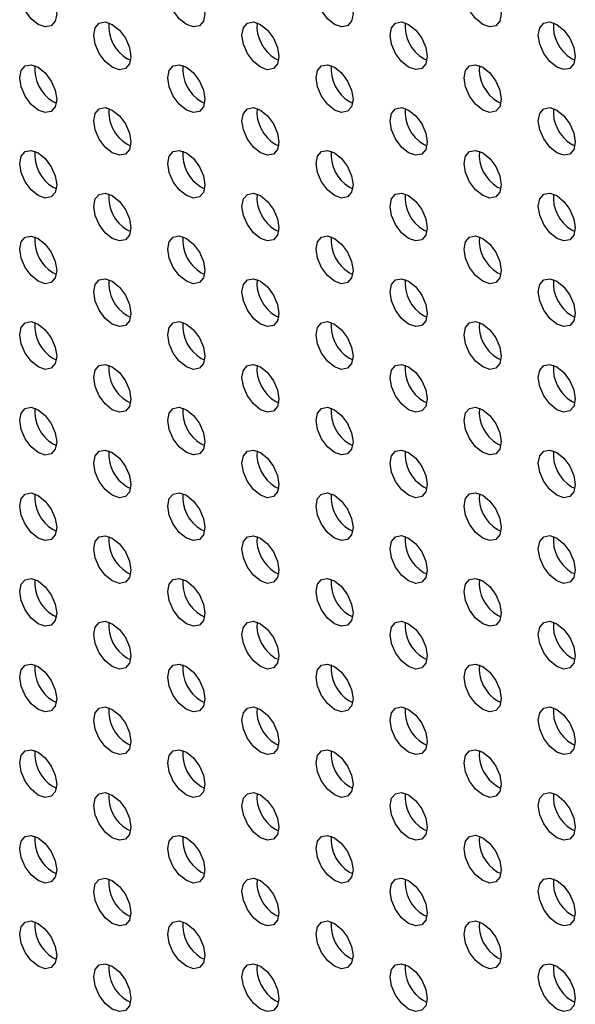
# Model space of a CAD drawing. Units: inches. Extents: x 22.2 to 114.6, y 19.7 to 115.9.
# Drawn here: x 77.8 to 79.9, y 87.3 to 91 of the extents above; entities that cross this region are included whole.
import ezdxf

# ---------------------------------------------------------------- set-up
doc = ezdxf.new("R2010")
doc.units = ezdxf.units.IN
doc.header["$MEASUREMENT"] = 0

msp = doc.modelspace()

# ---------------------------------------------------------------- linework, layer by layer
at = {"color": 7, "linetype": 'Continuous', "lineweight": 25}
for p, q in [((78.1669, 90.816), (78.1796, 90.81)), ((78.7236, 90.816), (78.7364, 90.81)), ((79.2804, 90.8161), (79.2932, 90.8101)), ((79.8372, 90.8161), (79.8499, 90.8101)), ((77.8885, 90.6552), (77.9012, 90.6492)), ((78.4453, 90.6552), (78.458, 90.6493)), ((79.002, 90.6553), (79.0148, 90.6493)), ((79.5588, 90.6554), (79.5716, 90.6494)), ((78.1669, 90.4945), (78.1796, 90.4885)), ((78.7236, 90.4945), (78.7364, 90.4885)), ((79.2804, 90.4946), (79.2932, 90.4886)), ((79.8372, 90.4946), (79.8499, 90.4886)), ((77.8885, 90.3337), (77.9012, 90.3277)), ((78.4453, 90.3338), (78.458, 90.3278)), ((79.002, 90.3338), (79.0148, 90.3278)), ((79.5588, 90.3339), (79.5716, 90.3279)), ((78.1669, 90.173), (78.1796, 90.167)), ((78.7236, 90.1731), (78.7364, 90.1671)), ((79.2804, 90.1731), (79.2932, 90.1671)), ((79.8372, 90.1732), (79.8499, 90.1672)), ((77.8885, 90.0123), (77.9012, 90.0063)), ((78.4453, 90.0123), (78.458, 90.0063)), ((79.002, 90.0124), (79.0148, 90.0064)), ((79.5588, 90.0124), (79.5716, 90.0064)), ((78.1669, 89.8515), (78.1796, 89.8455)), ((78.7236, 89.8516), (78.7364, 89.8456)), ((79.2804, 89.8516), (79.2932, 89.8456)), ((79.8372, 89.8517), (79.8499, 89.8457)), ((77.8885, 89.6908), (77.9012, 89.6848)), ((78.4453, 89.6908), (78.458, 89.6848)), ((79.002, 89.6909), (79.0148, 89.6849)), ((79.5588, 89.6909), (79.5716, 89.6849)), ((78.1669, 89.5301), (78.1796, 89.5241)), ((78.7236, 89.5301), (78.7364, 89.5241)), ((79.2804, 89.5302), (79.2932, 89.5242)), ((79.8372, 89.5302), (79.8499, 89.5242)), ((77.8885, 89.3693), (77.9012, 89.3633)), ((78.4453, 89.3694), (78.458, 89.3634)), ((79.002, 89.3694), (79.0148, 89.3634)), ((79.5588, 89.3695), (79.5716, 89.3635)), ((78.1669, 89.2086), (78.1796, 89.2026)), ((78.7236, 89.2086), (78.7364, 89.2027)), ((79.2804, 89.2087), (79.2932, 89.2027)), ((79.8372, 89.2088), (79.8499, 89.2028)), ((77.8885, 89.0478), (77.9012, 89.0418)), ((78.4453, 89.0479), (78.458, 89.0419)), ((79.002, 89.0479), (79.0148, 89.0419)), ((79.5588, 89.048), (79.5716, 89.042)), ((78.1669, 88.8871), (78.1796, 88.8811)), ((78.7236, 88.8872), (78.7364, 88.8812)), ((79.2804, 88.8872), (79.2932, 88.8812)), ((79.8372, 88.8873), (79.8499, 88.8813)), ((77.8885, 88.7264), (77.9012, 88.7204)), ((78.4453, 88.7264), (78.458, 88.7204)), ((79.002, 88.7265), (79.0148, 88.7205)), ((79.5588, 88.7265), (79.5716, 88.7205)), ((78.1669, 88.5656), (78.1796, 88.5597)), ((78.7236, 88.5657), (78.7364, 88.5597)), ((79.2804, 88.5658), (79.2932, 88.5598)), ((79.8372, 88.5658), (79.8499, 88.5598)), ((77.8885, 88.4049), (77.9012, 88.3989)), ((78.4453, 88.4049), (78.458, 88.3989)), ((79.002, 88.405), (79.0148, 88.399)), ((79.5588, 88.405), (79.5716, 88.399)), ((78.1669, 88.2442), (78.1796, 88.2382)), ((78.7236, 88.2442), (78.7364, 88.2382)), ((79.2804, 88.2443), (79.2932, 88.2383)), ((79.8372, 88.2443), (79.8499, 88.2383)), ((77.8885, 88.0834), (77.9012, 88.0774)), ((78.4453, 88.0835), (78.458, 88.0775)), ((79.002, 88.0835), (79.0148, 88.0775)), ((79.5588, 88.0836), (79.5716, 88.0776)), ((78.1669, 87.9227), (78.1796, 87.9167)), ((78.7236, 87.9228), (78.7364, 87.9168)), ((79.2804, 87.9228), (79.2932, 87.9168)), ((79.8372, 87.9229), (79.8499, 87.9169)), ((77.8885, 87.7619), (77.9012, 87.7559)), ((78.4453, 87.762), (78.458, 87.756)), ((79.002, 87.762), (79.0148, 87.756)), ((79.5588, 87.7621), (79.5716, 87.7561)), ((78.1669, 87.6012), (78.1796, 87.5952)), ((78.7236, 87.6013), (78.7364, 87.5953)), ((79.2804, 87.6013), (79.2932, 87.5953)), ((79.8372, 87.6014), (79.8499, 87.5954)), ((77.8885, 87.4405), (77.9012, 87.4345)), ((78.4453, 87.4405), (78.458, 87.4345)), ((79.002, 87.4406), (79.0148, 87.4346)), ((79.5588, 87.4406), (79.5716, 87.4346)), ((78.1669, 87.2798), (78.1796, 87.2738)), ((78.7236, 87.2798), (78.7364, 87.2738)), ((79.2804, 87.2799), (79.2932, 87.2739)), ((79.8372, 87.2799), (79.8499, 87.2739))]:
    msp.add_line(p, q, dxfattribs=at)
at = {"color": 7, "linetype": 'Continuous', "lineweight": 25, "flags": 128}
for points in [[(77.8328, 90.9445), (77.8062, 90.966), (77.7836, 90.9965), (77.7685, 91.0313), (77.7632, 91.0651), (77.7685, 91.0928), (77.7836, 91.1101), (77.8062, 91.1145), (77.8328, 91.1053), (77.8594, 91.0838), (77.882, 91.0533), (77.8971, 91.0185), (77.9024, 90.9847), (77.8971, 90.957), (77.882, 90.9397), (77.8594, 90.9353), (77.8328, 90.9445)], [(78.3896, 90.9446), (78.3629, 90.9661), (78.3404, 90.9965), (78.3253, 91.0313), (78.32, 91.0651), (78.3253, 91.0928), (78.3404, 91.1102), (78.3629, 91.1146), (78.3896, 91.1053), (78.4162, 91.0838), (78.4388, 91.0534), (78.4539, 91.0186), (78.4592, 90.9848), (78.4539, 90.9571), (78.4388, 90.9397), (78.4162, 90.9353), (78.3896, 90.9446)], [(78.9464, 90.9446), (78.9197, 90.9661), (78.8971, 90.9966), (78.8821, 91.0314), (78.8768, 91.0652), (78.8821, 91.0929), (78.8971, 91.1102), (78.9197, 91.1146), (78.9464, 91.1054), (78.973, 91.0839), (78.9956, 91.0534), (79.0107, 91.0186), (79.016, 90.9848), (79.0107, 90.9571), (78.9956, 90.9398), (78.973, 90.9354), (78.9464, 90.9446)], [(79.5031, 90.9447), (79.4765, 90.9662), (79.4539, 90.9966), (79.4388, 91.0314), (79.4335, 91.0652), (79.4388, 91.0929), (79.4539, 91.1103), (79.4765, 91.1147), (79.5031, 91.1054), (79.5298, 91.0839), (79.5523, 91.0535), (79.5674, 91.0187), (79.5727, 90.9849), (79.5674, 90.9572), (79.5523, 90.9398), (79.5298, 90.9354), (79.5031, 90.9447)], [(78.1112, 90.7838), (78.0846, 90.8053), (78.062, 90.8358), (78.0469, 90.8705), (78.0416, 90.9044), (78.0469, 90.9321), (78.062, 90.9494), (78.0846, 90.9538), (78.1112, 90.9446), (78.1378, 90.9231), (78.1604, 90.8926), (78.1755, 90.8578), (78.1808, 90.824), (78.1755, 90.7963), (78.1604, 90.7789), (78.1378, 90.7746), (78.1112, 90.7838)], [(78.668, 90.7839), (78.6413, 90.8054), (78.6188, 90.8358), (78.6037, 90.8706), (78.5984, 90.9044), (78.6037, 90.9321), (78.6188, 90.9495), (78.6413, 90.9539), (78.668, 90.9446), (78.6946, 90.9231), (78.7172, 90.8927), (78.7323, 90.8579), (78.7376, 90.8241), (78.7323, 90.7964), (78.7172, 90.779), (78.6946, 90.7746), (78.668, 90.7839)], [(79.2247, 90.7839), (79.1981, 90.8054), (79.1755, 90.8359), (79.1604, 90.8707), (79.1552, 90.9045), (79.1604, 90.9322), (79.1755, 90.9495), (79.1981, 90.9539), (79.2247, 90.9447), (79.2514, 90.9232), (79.274, 90.8927), (79.289, 90.8579), (79.2943, 90.8241), (79.289, 90.7964), (79.274, 90.7791), (79.2514, 90.7747), (79.2247, 90.7839)], [(79.7815, 90.784), (79.7549, 90.8055), (79.7323, 90.8359), (79.7172, 90.8707), (79.7119, 90.9045), (79.7172, 90.9322), (79.7323, 90.9496), (79.7549, 90.954), (79.7815, 90.9447), (79.8082, 90.9232), (79.8307, 90.8928), (79.8458, 90.858), (79.8511, 90.8242), (79.8458, 90.7965), (79.8307, 90.7791), (79.8082, 90.7747), (79.7815, 90.784)], [(77.8328, 90.6231), (77.8062, 90.6445), (77.7836, 90.675), (77.7685, 90.7098), (77.7632, 90.7436), (77.7685, 90.7713), (77.7836, 90.7887), (77.8062, 90.793), (77.8328, 90.7838), (77.8594, 90.7623), (77.882, 90.7318), (77.8971, 90.6971), (77.9024, 90.6632), (77.8971, 90.6355), (77.882, 90.6182), (77.8594, 90.6138), (77.8328, 90.6231)], [(78.3896, 90.6231), (78.3629, 90.6446), (78.3404, 90.6751), (78.3253, 90.7098), (78.32, 90.7437), (78.3253, 90.7714), (78.3404, 90.7887), (78.3629, 90.7931), (78.3896, 90.7838), (78.4162, 90.7624), (78.4388, 90.7319), (78.4539, 90.6971), (78.4592, 90.6633), (78.4539, 90.6356), (78.4388, 90.6182), (78.4162, 90.6138), (78.3896, 90.6231)], [(78.9464, 90.6232), (78.9197, 90.6447), (78.8971, 90.6751), (78.8821, 90.7099), (78.8768, 90.7437), (78.8821, 90.7714), (78.8971, 90.7888), (78.9197, 90.7932), (78.9464, 90.7839), (78.973, 90.7624), (78.9956, 90.7319), (79.0107, 90.6972), (79.016, 90.6634), (79.0107, 90.6357), (78.9956, 90.6183), (78.973, 90.6139), (78.9464, 90.6232)], [(79.5031, 90.6232), (79.4765, 90.6447), (79.4539, 90.6752), (79.4388, 90.7099), (79.4335, 90.7438), (79.4388, 90.7715), (79.4539, 90.7888), (79.4765, 90.7932), (79.5031, 90.7839), (79.5298, 90.7625), (79.5523, 90.732), (79.5674, 90.6972), (79.5727, 90.6634), (79.5674, 90.6357), (79.5523, 90.6183), (79.5298, 90.614), (79.5031, 90.6232)], [(78.1112, 90.4623), (78.0846, 90.4838), (78.062, 90.5143), (78.0469, 90.5491), (78.0416, 90.5829), (78.0469, 90.6106), (78.062, 90.628), (78.0846, 90.6323), (78.1112, 90.6231), (78.1378, 90.6016), (78.1604, 90.5711), (78.1755, 90.5363), (78.1808, 90.5025), (78.1755, 90.4748), (78.1604, 90.4575), (78.1378, 90.4531), (78.1112, 90.4623)], [(78.668, 90.4624), (78.6413, 90.4839), (78.6188, 90.5143), (78.6037, 90.5491), (78.5984, 90.5829), (78.6037, 90.6106), (78.6188, 90.628), (78.6413, 90.6324), (78.668, 90.6231), (78.6946, 90.6016), (78.7172, 90.5712), (78.7323, 90.5364), (78.7376, 90.5026), (78.7323, 90.4749), (78.7172, 90.4575), (78.6946, 90.4531), (78.668, 90.4624)], [(79.2247, 90.4624), (79.1981, 90.4839), (79.1755, 90.5144), (79.1604, 90.5492), (79.1552, 90.583), (79.1604, 90.6107), (79.1755, 90.6281), (79.1981, 90.6324), (79.2247, 90.6232), (79.2514, 90.6017), (79.274, 90.5712), (79.289, 90.5365), (79.2943, 90.5026), (79.289, 90.4749), (79.274, 90.4576), (79.2514, 90.4532), (79.2247, 90.4624)], [(79.7815, 90.4625), (79.7549, 90.484), (79.7323, 90.5145), (79.7172, 90.5492), (79.7119, 90.583), (79.7172, 90.6107), (79.7323, 90.6281), (79.7549, 90.6325), (79.7815, 90.6232), (79.8082, 90.6017), (79.8307, 90.5713), (79.8458, 90.5365), (79.8511, 90.5027), (79.8458, 90.475), (79.8307, 90.4576), (79.8082, 90.4532), (79.7815, 90.4625)], [(77.8328, 90.3016), (77.8062, 90.3231), (77.7836, 90.3535), (77.7685, 90.3883), (77.7632, 90.4221), (77.7685, 90.4498), (77.7836, 90.4672), (77.8062, 90.4716), (77.8328, 90.4623), (77.8594, 90.4408), (77.882, 90.4104), (77.8971, 90.3756), (77.9024, 90.3418), (77.8971, 90.3141), (77.882, 90.2967), (77.8594, 90.2923), (77.8328, 90.3016)], [(78.3896, 90.3016), (78.3629, 90.3231), (78.3404, 90.3536), (78.3253, 90.3884), (78.32, 90.4222), (78.3253, 90.4499), (78.3404, 90.4672), (78.3629, 90.4716), (78.3896, 90.4624), (78.4162, 90.4409), (78.4388, 90.4104), (78.4539, 90.3756), (78.4592, 90.3418), (78.4539, 90.3141), (78.4388, 90.2968), (78.4162, 90.2924), (78.3896, 90.3016)], [(78.9464, 90.3017), (78.9197, 90.3232), (78.8971, 90.3536), (78.8821, 90.3884), (78.8768, 90.4222), (78.8821, 90.4499), (78.8971, 90.4673), (78.9197, 90.4717), (78.9464, 90.4624), (78.973, 90.4409), (78.9956, 90.4105), (79.0107, 90.3757), (79.016, 90.3419), (79.0107, 90.3142), (78.9956, 90.2968), (78.973, 90.2924), (78.9464, 90.3017)], [(79.5031, 90.3017), (79.4765, 90.3232), (79.4539, 90.3537), (79.4388, 90.3885), (79.4335, 90.4223), (79.4388, 90.45), (79.4539, 90.4673), (79.4765, 90.4717), (79.5031, 90.4625), (79.5298, 90.441), (79.5523, 90.4105), (79.5674, 90.3757), (79.5727, 90.3419), (79.5674, 90.3142), (79.5523, 90.2969), (79.5298, 90.2925), (79.5031, 90.3017)], [(78.1112, 90.1409), (78.0846, 90.1624), (78.062, 90.1928), (78.0469, 90.2276), (78.0416, 90.2614), (78.0469, 90.2891), (78.062, 90.3065), (78.0846, 90.3109), (78.1112, 90.3016), (78.1378, 90.2801), (78.1604, 90.2497), (78.1755, 90.2149), (78.1808, 90.1811), (78.1755, 90.1534), (78.1604, 90.136), (78.1378, 90.1316), (78.1112, 90.1409)], [(78.668, 90.1409), (78.6413, 90.1624), (78.6188, 90.1929), (78.6037, 90.2277), (78.5984, 90.2615), (78.6037, 90.2892), (78.6188, 90.3065), (78.6413, 90.3109), (78.668, 90.3017), (78.6946, 90.2802), (78.7172, 90.2497), (78.7323, 90.2149), (78.7376, 90.1811), (78.7323, 90.1534), (78.7172, 90.1361), (78.6946, 90.1317), (78.668, 90.1409)], [(79.2247, 90.141), (79.1981, 90.1625), (79.1755, 90.1929), (79.1604, 90.2277), (79.1552, 90.2615), (79.1604, 90.2892), (79.1755, 90.3066), (79.1981, 90.311), (79.2247, 90.3017), (79.2514, 90.2802), (79.274, 90.2498), (79.289, 90.215), (79.2943, 90.1812), (79.289, 90.1535), (79.274, 90.1361), (79.2514, 90.1317), (79.2247, 90.141)], [(79.7815, 90.141), (79.7549, 90.1625), (79.7323, 90.193), (79.7172, 90.2278), (79.7119, 90.2616), (79.7172, 90.2893), (79.7323, 90.3066), (79.7549, 90.311), (79.7815, 90.3018), (79.8082, 90.2803), (79.8307, 90.2498), (79.8458, 90.215), (79.8511, 90.1812), (79.8458, 90.1535), (79.8307, 90.1362), (79.8082, 90.1318), (79.7815, 90.141)], [(77.8328, 89.9801), (77.8062, 90.0016), (77.7836, 90.0321), (77.7685, 90.0668), (77.7632, 90.1007), (77.7685, 90.1284), (77.7836, 90.1457), (77.8062, 90.1501), (77.8328, 90.1408), (77.8594, 90.1194), (77.882, 90.0889), (77.8971, 90.0541), (77.9024, 90.0203), (77.8971, 89.9926), (77.882, 89.9752), (77.8594, 89.9709), (77.8328, 89.9801)], [(78.3896, 89.9802), (78.3629, 90.0017), (78.3404, 90.0321), (78.3253, 90.0669), (78.32, 90.1007), (78.3253, 90.1284), (78.3404, 90.1458), (78.3629, 90.1502), (78.3896, 90.1409), (78.4162, 90.1194), (78.4388, 90.0889), (78.4539, 90.0542), (78.4592, 90.0204), (78.4539, 89.9927), (78.4388, 89.9753), (78.4162, 89.9709), (78.3896, 89.9802)], [(78.9464, 89.9802), (78.9197, 90.0017), (78.8971, 90.0322), (78.8821, 90.0669), (78.8768, 90.1008), (78.8821, 90.1285), (78.8971, 90.1458), (78.9197, 90.1502), (78.9464, 90.141), (78.973, 90.1195), (78.9956, 90.089), (79.0107, 90.0542), (79.016, 90.0204), (79.0107, 89.9927), (78.9956, 89.9753), (78.973, 89.971), (78.9464, 89.9802)], [(79.5031, 89.9803), (79.4765, 90.0018), (79.4539, 90.0322), (79.4388, 90.067), (79.4335, 90.1008), (79.4388, 90.1285), (79.4539, 90.1459), (79.4765, 90.1503), (79.5031, 90.141), (79.5298, 90.1195), (79.5523, 90.0891), (79.5674, 90.0543), (79.5727, 90.0205), (79.5674, 89.9928), (79.5523, 89.9754), (79.5298, 89.971), (79.5031, 89.9803)], [(78.1112, 89.8194), (78.0846, 89.8409), (78.062, 89.8713), (78.0469, 89.9061), (78.0416, 89.9399), (78.0469, 89.9676), (78.062, 89.985), (78.0846, 89.9894), (78.1112, 89.9801), (78.1378, 89.9586), (78.1604, 89.9282), (78.1755, 89.8934), (78.1808, 89.8596), (78.1755, 89.8319), (78.1604, 89.8145), (78.1378, 89.8101), (78.1112, 89.8194)], [(78.668, 89.8195), (78.6413, 89.8409), (78.6188, 89.8714), (78.6037, 89.9062), (78.5984, 89.94), (78.6037, 89.9677), (78.6188, 89.9851), (78.6413, 89.9894), (78.668, 89.9802), (78.6946, 89.9587), (78.7172, 89.9282), (78.7323, 89.8935), (78.7376, 89.8596), (78.7323, 89.8319), (78.7172, 89.8146), (78.6946, 89.8102), (78.668, 89.8195)], [(79.2247, 89.8195), (79.1981, 89.841), (79.1755, 89.8715), (79.1604, 89.9062), (79.1552, 89.94), (79.1604, 89.9677), (79.1755, 89.9851), (79.1981, 89.9895), (79.2247, 89.9802), (79.2514, 89.9587), (79.274, 89.9283), (79.289, 89.8935), (79.2943, 89.8597), (79.289, 89.832), (79.274, 89.8146), (79.2514, 89.8102), (79.2247, 89.8195)], [(79.7815, 89.8196), (79.7549, 89.841), (79.7323, 89.8715), (79.7172, 89.9063), (79.7119, 89.9401), (79.7172, 89.9678), (79.7323, 89.9852), (79.7549, 89.9895), (79.7815, 89.9803), (79.8082, 89.9588), (79.8307, 89.9283), (79.8458, 89.8936), (79.8511, 89.8597), (79.8458, 89.832), (79.8307, 89.8147), (79.8082, 89.8103), (79.7815, 89.8196)], [(77.8328, 89.6586), (77.8062, 89.6801), (77.7836, 89.7106), (77.7685, 89.7454), (77.7632, 89.7792), (77.7685, 89.8069), (77.7836, 89.8242), (77.8062, 89.8286), (77.8328, 89.8194), (77.8594, 89.7979), (77.882, 89.7674), (77.8971, 89.7326), (77.9024, 89.6988), (77.8971, 89.6711), (77.882, 89.6538), (77.8594, 89.6494), (77.8328, 89.6586)], [(78.3896, 89.6587), (78.3629, 89.6802), (78.3404, 89.7106), (78.3253, 89.7454), (78.32, 89.7792), (78.3253, 89.8069), (78.3404, 89.8243), (78.3629, 89.8287), (78.3896, 89.8194), (78.4162, 89.7979), (78.4388, 89.7675), (78.4539, 89.7327), (78.4592, 89.6989), (78.4539, 89.6712), (78.4388, 89.6538), (78.4162, 89.6494), (78.3896, 89.6587)], [(78.9464, 89.6587), (78.9197, 89.6802), (78.8971, 89.7107), (78.8821, 89.7455), (78.8768, 89.7793), (78.8821, 89.807), (78.8971, 89.8243), (78.9197, 89.8287), (78.9464, 89.8195), (78.973, 89.798), (78.9956, 89.7675), (79.0107, 89.7327), (79.016, 89.6989), (79.0107, 89.6712), (78.9956, 89.6539), (78.973, 89.6495), (78.9464, 89.6587)], [(79.5031, 89.6588), (79.4765, 89.6803), (79.4539, 89.7107), (79.4388, 89.7455), (79.4335, 89.7793), (79.4388, 89.807), (79.4539, 89.8244), (79.4765, 89.8288), (79.5031, 89.8195), (79.5298, 89.798), (79.5523, 89.7676), (79.5674, 89.7328), (79.5727, 89.699), (79.5674, 89.6713), (79.5523, 89.6539), (79.5298, 89.6495), (79.5031, 89.6588)], [(78.1112, 89.4979), (78.0846, 89.5194), (78.062, 89.5499), (78.0469, 89.5847), (78.0416, 89.6185), (78.0469, 89.6462), (78.062, 89.6635), (78.0846, 89.6679), (78.1112, 89.6587), (78.1378, 89.6372), (78.1604, 89.6067), (78.1755, 89.5719), (78.1808, 89.5381), (78.1755, 89.5104), (78.1604, 89.4931), (78.1378, 89.4887), (78.1112, 89.4979)], [(78.668, 89.498), (78.6413, 89.5195), (78.6188, 89.5499), (78.6037, 89.5847), (78.5984, 89.6185), (78.6037, 89.6462), (78.6188, 89.6636), (78.6413, 89.668), (78.668, 89.6587), (78.6946, 89.6372), (78.7172, 89.6068), (78.7323, 89.572), (78.7376, 89.5382), (78.7323, 89.5105), (78.7172, 89.4931), (78.6946, 89.4887), (78.668, 89.498)], [(79.2247, 89.498), (79.1981, 89.5195), (79.1755, 89.55), (79.1604, 89.5848), (79.1552, 89.6186), (79.1604, 89.6463), (79.1755, 89.6636), (79.1981, 89.668), (79.2247, 89.6588), (79.2514, 89.6373), (79.274, 89.6068), (79.289, 89.572), (79.2943, 89.5382), (79.289, 89.5105), (79.274, 89.4932), (79.2514, 89.4888), (79.2247, 89.498)], [(79.7815, 89.4981), (79.7549, 89.5196), (79.7323, 89.55), (79.7172, 89.5848), (79.7119, 89.6186), (79.7172, 89.6463), (79.7323, 89.6637), (79.7549, 89.6681), (79.7815, 89.6588), (79.8082, 89.6373), (79.8307, 89.6069), (79.8458, 89.5721), (79.8511, 89.5383), (79.8458, 89.5106), (79.8307, 89.4932), (79.8082, 89.4888), (79.7815, 89.4981)], [(77.8328, 89.3372), (77.8062, 89.3587), (77.7836, 89.3891), (77.7685, 89.4239), (77.7632, 89.4577), (77.7685, 89.4854), (77.7836, 89.5028), (77.8062, 89.5072), (77.8328, 89.4979), (77.8594, 89.4764), (77.882, 89.446), (77.8971, 89.4112), (77.9024, 89.3774), (77.8971, 89.3497), (77.882, 89.3323), (77.8594, 89.3279), (77.8328, 89.3372)], [(78.3896, 89.3372), (78.3629, 89.3587), (78.3404, 89.3892), (78.3253, 89.4239), (78.32, 89.4578), (78.3253, 89.4855), (78.3404, 89.5028), (78.3629, 89.5072), (78.3896, 89.498), (78.4162, 89.4765), (78.4388, 89.446), (78.4539, 89.4112), (78.4592, 89.3774), (78.4539, 89.3497), (78.4388, 89.3323), (78.4162, 89.328), (78.3896, 89.3372)], [(78.9464, 89.3373), (78.9197, 89.3588), (78.8971, 89.3892), (78.8821, 89.424), (78.8768, 89.4578), (78.8821, 89.4855), (78.8971, 89.5029), (78.9197, 89.5073), (78.9464, 89.498), (78.973, 89.4765), (78.9956, 89.4461), (79.0107, 89.4113), (79.016, 89.3775), (79.0107, 89.3498), (78.9956, 89.3324), (78.973, 89.328), (78.9464, 89.3373)], [(79.5031, 89.3373), (79.4765, 89.3588), (79.4539, 89.3893), (79.4388, 89.4241), (79.4335, 89.4579), (79.4388, 89.4856), (79.4539, 89.5029), (79.4765, 89.5073), (79.5031, 89.4981), (79.5298, 89.4766), (79.5523, 89.4461), (79.5674, 89.4113), (79.5727, 89.3775), (79.5674, 89.3498), (79.5523, 89.3325), (79.5298, 89.3281), (79.5031, 89.3373)], [(78.1112, 89.1765), (78.0846, 89.1979), (78.062, 89.2284), (78.0469, 89.2632), (78.0416, 89.297), (78.0469, 89.3247), (78.062, 89.3421), (78.0846, 89.3464), (78.1112, 89.3372), (78.1378, 89.3157), (78.1604, 89.2852), (78.1755, 89.2505), (78.1808, 89.2166), (78.1755, 89.1889), (78.1604, 89.1716), (78.1378, 89.1672), (78.1112, 89.1765)], [(78.668, 89.1765), (78.6413, 89.198), (78.6188, 89.2285), (78.6037, 89.2632), (78.5984, 89.2971), (78.6037, 89.3247), (78.6188, 89.3421), (78.6413, 89.3465), (78.668, 89.3372), (78.6946, 89.3157), (78.7172, 89.2853), (78.7323, 89.2505), (78.7376, 89.2167), (78.7323, 89.189), (78.7172, 89.1716), (78.6946, 89.1672), (78.668, 89.1765)], [(79.2247, 89.1766), (79.1981, 89.1981), (79.1755, 89.2285), (79.1604, 89.2633), (79.1552, 89.2971), (79.1604, 89.3248), (79.1755, 89.3422), (79.1981, 89.3466), (79.2247, 89.3373), (79.2514, 89.3158), (79.274, 89.2853), (79.289, 89.2506), (79.2943, 89.2167), (79.289, 89.1891), (79.274, 89.1717), (79.2514, 89.1673), (79.2247, 89.1766)], [(79.7815, 89.1766), (79.7549, 89.1981), (79.7323, 89.2286), (79.7172, 89.2633), (79.7119, 89.2972), (79.7172, 89.3249), (79.7323, 89.3422), (79.7549, 89.3466), (79.7815, 89.3373), (79.8082, 89.3159), (79.8307, 89.2854), (79.8458, 89.2506), (79.8511, 89.2168), (79.8458, 89.1891), (79.8307, 89.1717), (79.8082, 89.1674), (79.7815, 89.1766)], [(77.8328, 89.0157), (77.8062, 89.0372), (77.7836, 89.0676), (77.7685, 89.1024), (77.7632, 89.1362), (77.7685, 89.1639), (77.7836, 89.1813), (77.8062, 89.1857), (77.8328, 89.1764), (77.8594, 89.1549), (77.882, 89.1245), (77.8971, 89.0897), (77.9024, 89.0559), (77.8971, 89.0282), (77.882, 89.0108), (77.8594, 89.0064), (77.8328, 89.0157)], [(78.3896, 89.0157), (78.3629, 89.0372), (78.3404, 89.0677), (78.3253, 89.1025), (78.32, 89.1363), (78.3253, 89.164), (78.3404, 89.1814), (78.3629, 89.1857), (78.3896, 89.1765), (78.4162, 89.155), (78.4388, 89.1245), (78.4539, 89.0897), (78.4592, 89.0559), (78.4539, 89.0282), (78.4388, 89.0109), (78.4162, 89.0065), (78.3896, 89.0157)], [(78.9464, 89.0158), (78.9197, 89.0373), (78.8971, 89.0677), (78.8821, 89.1025), (78.8768, 89.1363), (78.8821, 89.164), (78.8971, 89.1814), (78.9197, 89.1858), (78.9464, 89.1765), (78.973, 89.155), (78.9956, 89.1246), (79.0107, 89.0898), (79.016, 89.056), (79.0107, 89.0283), (78.9956, 89.0109), (78.973, 89.0065), (78.9464, 89.0158)], [(79.5031, 89.0158), (79.4765, 89.0373), (79.4539, 89.0678), (79.4388, 89.1026), (79.4335, 89.1364), (79.4388, 89.1641), (79.4539, 89.1815), (79.4765, 89.1858), (79.5031, 89.1766), (79.5298, 89.1551), (79.5523, 89.1246), (79.5674, 89.0899), (79.5727, 89.056), (79.5674, 89.0283), (79.5523, 89.011), (79.5298, 89.0066), (79.5031, 89.0158)], [(78.1112, 88.855), (78.0846, 88.8765), (78.062, 88.9069), (78.0469, 88.9417), (78.0416, 88.9755), (78.0469, 89.0032), (78.062, 89.0206), (78.0846, 89.025), (78.1112, 89.0157), (78.1378, 88.9942), (78.1604, 88.9638), (78.1755, 88.929), (78.1808, 88.8952), (78.1755, 88.8675), (78.1604, 88.8501), (78.1378, 88.8457), (78.1112, 88.855)], [(78.668, 88.855), (78.6413, 88.8765), (78.6188, 88.907), (78.6037, 88.9418), (78.5984, 88.9756), (78.6037, 89.0033), (78.6188, 89.0206), (78.6413, 89.025), (78.668, 89.0158), (78.6946, 88.9943), (78.7172, 88.9638), (78.7323, 88.929), (78.7376, 88.8952), (78.7323, 88.8675), (78.7172, 88.8502), (78.6946, 88.8458), (78.668, 88.855)], [(79.2247, 88.8551), (79.1981, 88.8766), (79.1755, 88.907), (79.1604, 88.9418), (79.1552, 88.9756), (79.1604, 89.0033), (79.1755, 89.0207), (79.1981, 89.0251), (79.2247, 89.0158), (79.2514, 88.9943), (79.274, 88.9639), (79.289, 88.9291), (79.2943, 88.8953), (79.289, 88.8676), (79.274, 88.8502), (79.2514, 88.8458), (79.2247, 88.8551)], [(79.7815, 88.8551), (79.7549, 88.8766), (79.7323, 88.9071), (79.7172, 88.9419), (79.7119, 88.9757), (79.7172, 89.0034), (79.7323, 89.0207), (79.7549, 89.0251), (79.7815, 89.0159), (79.8082, 88.9944), (79.8307, 88.9639), (79.8458, 88.9291), (79.8511, 88.8953), (79.8458, 88.8676), (79.8307, 88.8503), (79.8082, 88.8459), (79.7815, 88.8551)], [(77.8328, 88.6942), (77.8062, 88.7157), (77.7836, 88.7462), (77.7685, 88.781), (77.7632, 88.8148), (77.7685, 88.8425), (77.7836, 88.8598), (77.8062, 88.8642), (77.8328, 88.855), (77.8594, 88.8335), (77.882, 88.803), (77.8971, 88.7682), (77.9024, 88.7344), (77.8971, 88.7067), (77.882, 88.6893), (77.8594, 88.685), (77.8328, 88.6942)], [(78.3896, 88.6943), (78.3629, 88.7158), (78.3404, 88.7462), (78.3253, 88.781), (78.32, 88.8148), (78.3253, 88.8425), (78.3404, 88.8599), (78.3629, 88.8643), (78.3896, 88.855), (78.4162, 88.8335), (78.4388, 88.8031), (78.4539, 88.7683), (78.4592, 88.7345), (78.4539, 88.7068), (78.4388, 88.6894), (78.4162, 88.685), (78.3896, 88.6943)], [(78.9464, 88.6943), (78.9197, 88.7158), (78.8971, 88.7463), (78.8821, 88.7811), (78.8768, 88.8149), (78.8821, 88.8426), (78.8971, 88.8599), (78.9197, 88.8643), (78.9464, 88.8551), (78.973, 88.8336), (78.9956, 88.8031), (79.0107, 88.7683), (79.016, 88.7345), (79.0107, 88.7068), (78.9956, 88.6895), (78.973, 88.6851), (78.9464, 88.6943)], [(79.5031, 88.6944), (79.4765, 88.7159), (79.4539, 88.7463), (79.4388, 88.7811), (79.4335, 88.8149), (79.4388, 88.8426), (79.4539, 88.86), (79.4765, 88.8644), (79.5031, 88.8551), (79.5298, 88.8336), (79.5523, 88.8032), (79.5674, 88.7684), (79.5727, 88.7346), (79.5674, 88.7069), (79.5523, 88.6895), (79.5298, 88.6851), (79.5031, 88.6944)], [(78.1112, 88.5335), (78.0846, 88.555), (78.062, 88.5855), (78.0469, 88.6202), (78.0416, 88.6541), (78.0469, 88.6818), (78.062, 88.6991), (78.0846, 88.7035), (78.1112, 88.6942), (78.1378, 88.6728), (78.1604, 88.6423), (78.1755, 88.6075), (78.1808, 88.5737), (78.1755, 88.546), (78.1604, 88.5286), (78.1378, 88.5243), (78.1112, 88.5335)], [(78.668, 88.5336), (78.6413, 88.5551), (78.6188, 88.5855), (78.6037, 88.6203), (78.5984, 88.6541), (78.6037, 88.6818), (78.6188, 88.6992), (78.6413, 88.7036), (78.668, 88.6943), (78.6946, 88.6728), (78.7172, 88.6423), (78.7323, 88.6076), (78.7376, 88.5738), (78.7323, 88.5461), (78.7172, 88.5287), (78.6946, 88.5243), (78.668, 88.5336)], [(79.2247, 88.5336), (79.1981, 88.5551), (79.1755, 88.5856), (79.1604, 88.6203), (79.1552, 88.6542), (79.1604, 88.6819), (79.1755, 88.6992), (79.1981, 88.7036), (79.2247, 88.6943), (79.2514, 88.6729), (79.274, 88.6424), (79.289, 88.6076), (79.2943, 88.5738), (79.289, 88.5461), (79.274, 88.5287), (79.2514, 88.5244), (79.2247, 88.5336)], [(79.7815, 88.5337), (79.7549, 88.5552), (79.7323, 88.5856), (79.7172, 88.6204), (79.7119, 88.6542), (79.7172, 88.6819), (79.7323, 88.6993), (79.7549, 88.7037), (79.7815, 88.6944), (79.8082, 88.6729), (79.8307, 88.6425), (79.8458, 88.6077), (79.8511, 88.5739), (79.8458, 88.5462), (79.8307, 88.5288), (79.8082, 88.5244), (79.7815, 88.5337)], [(77.8328, 88.3727), (77.8062, 88.3942), (77.7836, 88.4247), (77.7685, 88.4595), (77.7632, 88.4933), (77.7685, 88.521), (77.7836, 88.5384), (77.8062, 88.5427), (77.8328, 88.5335), (77.8594, 88.512), (77.882, 88.4815), (77.8971, 88.4468), (77.9024, 88.4129), (77.8971, 88.3852), (77.882, 88.3679), (77.8594, 88.3635), (77.8328, 88.3727)], [(78.3896, 88.3728), (78.3629, 88.3943), (78.3404, 88.4247), (78.3253, 88.4595), (78.32, 88.4933), (78.3253, 88.521), (78.3404, 88.5384), (78.3629, 88.5428), (78.3896, 88.5335), (78.4162, 88.512), (78.4388, 88.4816), (78.4539, 88.4468), (78.4592, 88.413), (78.4539, 88.3853), (78.4388, 88.3679), (78.4162, 88.3635), (78.3896, 88.3728)], [(78.9464, 88.3729), (78.9197, 88.3943), (78.8971, 88.4248), (78.8821, 88.4596), (78.8768, 88.4934), (78.8821, 88.5211), (78.8971, 88.5385), (78.9197, 88.5428), (78.9464, 88.5336), (78.973, 88.5121), (78.9956, 88.4816), (79.0107, 88.4469), (79.016, 88.413), (79.0107, 88.3853), (78.9956, 88.368), (78.973, 88.3636), (78.9464, 88.3729)], [(79.5031, 88.3729), (79.4765, 88.3944), (79.4539, 88.4249), (79.4388, 88.4596), (79.4335, 88.4934), (79.4388, 88.5211), (79.4539, 88.5385), (79.4765, 88.5429), (79.5031, 88.5336), (79.5298, 88.5121), (79.5523, 88.4817), (79.5674, 88.4469), (79.5727, 88.4131), (79.5674, 88.3854), (79.5523, 88.368), (79.5298, 88.3636), (79.5031, 88.3729)], [(78.1112, 88.212), (78.0846, 88.2335), (78.062, 88.264), (78.0469, 88.2988), (78.0416, 88.3326), (78.0469, 88.3603), (78.062, 88.3776), (78.0846, 88.382), (78.1112, 88.3728), (78.1378, 88.3513), (78.1604, 88.3208), (78.1755, 88.286), (78.1808, 88.2522), (78.1755, 88.2245), (78.1604, 88.2072), (78.1378, 88.2028), (78.1112, 88.212)], [(78.668, 88.2121), (78.6413, 88.2336), (78.6188, 88.264), (78.6037, 88.2988), (78.5984, 88.3326), (78.6037, 88.3603), (78.6188, 88.3777), (78.6413, 88.3821), (78.668, 88.3728), (78.6946, 88.3513), (78.7172, 88.3209), (78.7323, 88.2861), (78.7376, 88.2523), (78.7323, 88.2246), (78.7172, 88.2072), (78.6946, 88.2028), (78.668, 88.2121)], [(79.2247, 88.2121), (79.1981, 88.2336), (79.1755, 88.2641), (79.1604, 88.2989), (79.1552, 88.3327), (79.1604, 88.3604), (79.1755, 88.3777), (79.1981, 88.3821), (79.2247, 88.3729), (79.2514, 88.3514), (79.274, 88.3209), (79.289, 88.2861), (79.2943, 88.2523), (79.289, 88.2246), (79.274, 88.2073), (79.2514, 88.2029), (79.2247, 88.2121)], [(79.7815, 88.2122), (79.7549, 88.2337), (79.7323, 88.2641), (79.7172, 88.2989), (79.7119, 88.3327), (79.7172, 88.3604), (79.7323, 88.3778), (79.7549, 88.3822), (79.7815, 88.3729), (79.8082, 88.3514), (79.8307, 88.321), (79.8458, 88.2862), (79.8511, 88.2524), (79.8458, 88.2247), (79.8307, 88.2073), (79.8082, 88.2029), (79.7815, 88.2122)], [(77.8328, 88.0513), (77.8062, 88.0728), (77.7836, 88.1032), (77.7685, 88.138), (77.7632, 88.1718), (77.7685, 88.1995), (77.7836, 88.2169), (77.8062, 88.2213), (77.8328, 88.212), (77.8594, 88.1905), (77.882, 88.1601), (77.8971, 88.1253), (77.9024, 88.0915), (77.8971, 88.0638), (77.882, 88.0464), (77.8594, 88.042), (77.8328, 88.0513)], [(78.3896, 88.0513), (78.3629, 88.0728), (78.3404, 88.1033), (78.3253, 88.1381), (78.32, 88.1719), (78.3253, 88.1996), (78.3404, 88.2169), (78.3629, 88.2213), (78.3896, 88.2121), (78.4162, 88.1906), (78.4388, 88.1601), (78.4539, 88.1253), (78.4592, 88.0915), (78.4539, 88.0638), (78.4388, 88.0465), (78.4162, 88.0421), (78.3896, 88.0513)], [(78.9464, 88.0514), (78.9197, 88.0729), (78.8971, 88.1033), (78.8821, 88.1381), (78.8768, 88.1719), (78.8821, 88.1996), (78.8971, 88.217), (78.9197, 88.2214), (78.9464, 88.2121), (78.973, 88.1906), (78.9956, 88.1602), (79.0107, 88.1254), (79.016, 88.0916), (79.0107, 88.0639), (78.9956, 88.0465), (78.973, 88.0421), (78.9464, 88.0514)], [(79.5031, 88.0514), (79.4765, 88.0729), (79.4539, 88.1034), (79.4388, 88.1382), (79.4335, 88.172), (79.4388, 88.1997), (79.4539, 88.217), (79.4765, 88.2214), (79.5031, 88.2122), (79.5298, 88.1907), (79.5523, 88.1602), (79.5674, 88.1254), (79.5727, 88.0916), (79.5674, 88.0639), (79.5523, 88.0466), (79.5298, 88.0422), (79.5031, 88.0514)], [(78.1112, 87.8906), (78.0846, 87.9121), (78.062, 87.9425), (78.0469, 87.9773), (78.0416, 88.0111), (78.0469, 88.0388), (78.062, 88.0562), (78.0846, 88.0606), (78.1112, 88.0513), (78.1378, 88.0298), (78.1604, 87.9994), (78.1755, 87.9646), (78.1808, 87.9308), (78.1755, 87.9031), (78.1604, 87.8857), (78.1378, 87.8813), (78.1112, 87.8906)], [(78.668, 87.8906), (78.6413, 87.9121), (78.6188, 87.9426), (78.6037, 87.9773), (78.5984, 88.0112), (78.6037, 88.0389), (78.6188, 88.0562), (78.6413, 88.0606), (78.668, 88.0514), (78.6946, 88.0299), (78.7172, 87.9994), (78.7323, 87.9646), (78.7376, 87.9308), (78.7323, 87.9031), (78.7172, 87.8857), (78.6946, 87.8814), (78.668, 87.8906)], [(79.2247, 87.8907), (79.1981, 87.9122), (79.1755, 87.9426), (79.1604, 87.9774), (79.1552, 88.0112), (79.1604, 88.0389), (79.1755, 88.0563), (79.1981, 88.0607), (79.2247, 88.0514), (79.2514, 88.0299), (79.274, 87.9995), (79.289, 87.9647), (79.2943, 87.9309), (79.289, 87.9032), (79.274, 87.8858), (79.2514, 87.8814), (79.2247, 87.8907)], [(79.7815, 87.8907), (79.7549, 87.9122), (79.7323, 87.9427), (79.7172, 87.9775), (79.7119, 88.0113), (79.7172, 88.039), (79.7323, 88.0563), (79.7549, 88.0607), (79.7815, 88.0515), (79.8082, 88.03), (79.8307, 87.9995), (79.8458, 87.9647), (79.8511, 87.9309), (79.8458, 87.9032), (79.8307, 87.8858), (79.8082, 87.8815), (79.7815, 87.8907)], [(77.8328, 87.7298), (77.8062, 87.7513), (77.7836, 87.7817), (77.7685, 87.8165), (77.7632, 87.8503), (77.7685, 87.878), (77.7836, 87.8954), (77.8062, 87.8998), (77.8328, 87.8905), (77.8594, 87.869), (77.882, 87.8386), (77.8971, 87.8038), (77.9024, 87.77), (77.8971, 87.7423), (77.882, 87.7249), (77.8594, 87.7205), (77.8328, 87.7298)], [(78.3896, 87.7299), (78.3629, 87.7513), (78.3404, 87.7818), (78.3253, 87.8166), (78.32, 87.8504), (78.3253, 87.8781), (78.3404, 87.8955), (78.3629, 87.8998), (78.3896, 87.8906), (78.4162, 87.8691), (78.4388, 87.8386), (78.4539, 87.8039), (78.4592, 87.77), (78.4539, 87.7423), (78.4388, 87.725), (78.4162, 87.7206), (78.3896, 87.7299)], [(78.9464, 87.7299), (78.9197, 87.7514), (78.8971, 87.7819), (78.8821, 87.8166), (78.8768, 87.8505), (78.8821, 87.8781), (78.8971, 87.8955), (78.9197, 87.8999), (78.9464, 87.8906), (78.973, 87.8691), (78.9956, 87.8387), (79.0107, 87.8039), (79.016, 87.7701), (79.0107, 87.7424), (78.9956, 87.725), (78.973, 87.7206), (78.9464, 87.7299)], [(79.5031, 87.73), (79.4765, 87.7515), (79.4539, 87.7819), (79.4388, 87.8167), (79.4335, 87.8505), (79.4388, 87.8782), (79.4539, 87.8956), (79.4765, 87.9), (79.5031, 87.8907), (79.5298, 87.8692), (79.5523, 87.8387), (79.5674, 87.804), (79.5727, 87.7701), (79.5674, 87.7425), (79.5523, 87.7251), (79.5298, 87.7207), (79.5031, 87.73)], [(78.1112, 87.5691), (78.0846, 87.5906), (78.062, 87.621), (78.0469, 87.6558), (78.0416, 87.6896), (78.0469, 87.7173), (78.062, 87.7347), (78.0846, 87.7391), (78.1112, 87.7298), (78.1378, 87.7083), (78.1604, 87.6779), (78.1755, 87.6431), (78.1808, 87.6093), (78.1755, 87.5816), (78.1604, 87.5642), (78.1378, 87.5598), (78.1112, 87.5691)], [(78.668, 87.5691), (78.6413, 87.5906), (78.6188, 87.6211), (78.6037, 87.6559), (78.5984, 87.6897), (78.6037, 87.7174), (78.6188, 87.7347), (78.6413, 87.7391), (78.668, 87.7299), (78.6946, 87.7084), (78.7172, 87.6779), (78.7323, 87.6431), (78.7376, 87.6093), (78.7323, 87.5816), (78.7172, 87.5643), (78.6946, 87.5599), (78.668, 87.5691)], [(79.2247, 87.5692), (79.1981, 87.5907), (79.1755, 87.6211), (79.1604, 87.6559), (79.1552, 87.6897), (79.1604, 87.7174), (79.1755, 87.7348), (79.1981, 87.7392), (79.2247, 87.7299), (79.2514, 87.7084), (79.274, 87.678), (79.289, 87.6432), (79.2943, 87.6094), (79.289, 87.5817), (79.274, 87.5643), (79.2514, 87.5599), (79.2247, 87.5692)], [(79.7815, 87.5692), (79.7549, 87.5907), (79.7323, 87.6212), (79.7172, 87.656), (79.7119, 87.6898), (79.7172, 87.7175), (79.7323, 87.7349), (79.7549, 87.7392), (79.7815, 87.73), (79.8082, 87.7085), (79.8307, 87.678), (79.8458, 87.6433), (79.8511, 87.6094), (79.8458, 87.5817), (79.8307, 87.5644), (79.8082, 87.56), (79.7815, 87.5692)], [(77.8328, 87.4083), (77.8062, 87.4298), (77.7836, 87.4603), (77.7685, 87.4951), (77.7632, 87.5289), (77.7685, 87.5566), (77.7836, 87.5739), (77.8062, 87.5783), (77.8328, 87.5691), (77.8594, 87.5476), (77.882, 87.5171), (77.8971, 87.4823), (77.9024, 87.4485), (77.8971, 87.4208), (77.882, 87.4035), (77.8594, 87.3991), (77.8328, 87.4083)], [(78.3896, 87.4084), (78.3629, 87.4299), (78.3404, 87.4603), (78.3253, 87.4951), (78.32, 87.5289), (78.3253, 87.5566), (78.3404, 87.574), (78.3629, 87.5784), (78.3896, 87.5691), (78.4162, 87.5476), (78.4388, 87.5172), (78.4539, 87.4824), (78.4592, 87.4486), (78.4539, 87.4209), (78.4388, 87.4035), (78.4162, 87.3991), (78.3896, 87.4084)], [(78.9464, 87.4084), (78.9197, 87.4299), (78.8971, 87.4604), (78.8821, 87.4952), (78.8768, 87.529), (78.8821, 87.5567), (78.8971, 87.574), (78.9197, 87.5784), (78.9464, 87.5692), (78.973, 87.5477), (78.9956, 87.5172), (79.0107, 87.4824), (79.016, 87.4486), (79.0107, 87.4209), (78.9956, 87.4036), (78.973, 87.3992), (78.9464, 87.4084)], [(79.5031, 87.4085), (79.4765, 87.43), (79.4539, 87.4604), (79.4388, 87.4952), (79.4335, 87.529), (79.4388, 87.5567), (79.4539, 87.5741), (79.4765, 87.5785), (79.5031, 87.5692), (79.5298, 87.5477), (79.5523, 87.5173), (79.5674, 87.4825), (79.5727, 87.4487), (79.5674, 87.421), (79.5523, 87.4036), (79.5298, 87.3992), (79.5031, 87.4085)], [(78.1112, 87.2476), (78.0846, 87.2691), (78.062, 87.2996), (78.0469, 87.3343), (78.0416, 87.3682), (78.0469, 87.3959), (78.062, 87.4132), (78.0846, 87.4176), (78.1112, 87.4084), (78.1378, 87.3869), (78.1604, 87.3564), (78.1755, 87.3216), (78.1808, 87.2878), (78.1755, 87.2601), (78.1604, 87.2427), (78.1378, 87.2384), (78.1112, 87.2476)], [(78.668, 87.2477), (78.6413, 87.2692), (78.6188, 87.2996), (78.6037, 87.3344), (78.5984, 87.3682), (78.6037, 87.3959), (78.6188, 87.4133), (78.6413, 87.4177), (78.668, 87.4084), (78.6946, 87.3869), (78.7172, 87.3565), (78.7323, 87.3217), (78.7376, 87.2879), (78.7323, 87.2602), (78.7172, 87.2428), (78.6946, 87.2384), (78.668, 87.2477)], [(79.2247, 87.2477), (79.1981, 87.2692), (79.1755, 87.2997), (79.1604, 87.3345), (79.1552, 87.3683), (79.1604, 87.396), (79.1755, 87.4133), (79.1981, 87.4177), (79.2247, 87.4085), (79.2514, 87.387), (79.274, 87.3565), (79.289, 87.3217), (79.2943, 87.2879), (79.289, 87.2602), (79.274, 87.2429), (79.2514, 87.2385), (79.2247, 87.2477)], [(79.7815, 87.2478), (79.7549, 87.2693), (79.7323, 87.2997), (79.7172, 87.3345), (79.7119, 87.3683), (79.7172, 87.396), (79.7323, 87.4134), (79.7549, 87.4178), (79.7815, 87.4085), (79.8082, 87.387), (79.8307, 87.3566), (79.8458, 87.3218), (79.8511, 87.288), (79.8458, 87.2603), (79.8307, 87.2429), (79.8082, 87.2385), (79.7815, 87.2478)]]:
    msp.add_lwpolyline(points, dxfattribs=at)
at = {"color": 7, "linetype": 'Continuous', "lineweight": 25}
for centre, start, end in [((78.2408, 90.9382), 175.0584, 238.8344), ((78.7976, 90.9383), 175.0582, 238.8342), ((79.3544, 90.9383), 175.0583, 238.8339), ((79.9112, 90.9384), 175.0583, 238.8345), ((77.9624, 90.7775), 175.0587, 238.8337), ((78.5192, 90.7775), 175.0584, 238.8344), ((79.076, 90.7776), 175.0583, 238.8341), ((79.6328, 90.7776), 175.0588, 238.8336), ((78.2408, 90.6168), 175.0589, 238.8335), ((78.7976, 90.6168), 175.0581, 238.8346), ((79.3544, 90.6169), 175.0578, 238.8344), ((79.9112, 90.6169), 175.0588, 238.8336), ((77.9624, 90.456), 175.0587, 238.8337), ((78.5192, 90.4561), 175.0589, 238.8335), ((79.076, 90.4561), 175.0583, 238.8345), ((79.6328, 90.4562), 175.0583, 238.8341), ((78.2408, 90.2953), 175.0589, 238.8335), ((78.7976, 90.2953), 175.0587, 238.8337), ((79.3544, 90.2954), 175.0577, 238.8348), ((79.9112, 90.2955), 175.0583, 238.8341), ((77.9624, 90.1345), 175.0581, 238.8346), ((78.5192, 90.1346), 175.0589, 238.8335), ((79.076, 90.1346), 175.0588, 238.8336), ((79.6328, 90.1347), 175.0583, 238.8345), ((78.2408, 89.9738), 175.0584, 238.8344), ((78.7976, 89.9739), 175.0587, 238.8337), ((79.3544, 89.9739), 175.0583, 238.8339), ((79.9112, 89.974), 175.0583, 238.8345), ((77.9624, 89.8131), 175.0587, 238.8338), ((78.5192, 89.8131), 175.0584, 238.8344), ((79.076, 89.8132), 175.0588, 238.8336), ((79.6328, 89.8132), 175.0588, 238.8336), ((78.2408, 89.6524), 175.0589, 238.8335), ((78.7976, 89.6524), 175.0581, 238.8346), ((79.3544, 89.6525), 175.0583, 238.8339), ((79.9112, 89.6525), 175.0588, 238.8336), ((77.9624, 89.4916), 175.0587, 238.8337), ((78.5192, 89.4916), 175.0589, 238.8335), ((79.076, 89.4917), 175.0583, 238.8345), ((79.6328, 89.4917), 175.0588, 238.8336), ((78.2408, 89.3309), 175.0589, 238.8335), ((78.7976, 89.3309), 175.0587, 238.8338), ((79.3544, 89.331), 175.0577, 238.8348), ((79.9112, 89.331), 175.0588, 238.8336), ((77.9624, 89.1701), 175.0581, 238.8346), ((78.5192, 89.1702), 175.0589, 238.8335), ((79.076, 89.1702), 175.0588, 238.8336), ((79.6328, 89.1703), 175.0583, 238.8345), ((78.2408, 89.0094), 175.0584, 238.8344), ((78.7976, 89.0095), 175.0587, 238.8337), ((79.3544, 89.0095), 175.0583, 238.834), ((79.9112, 89.0096), 175.0583, 238.8345), ((77.9624, 88.8486), 175.0587, 238.8338), ((78.5192, 88.8487), 175.0584, 238.8344), ((79.076, 88.8487), 175.0588, 238.8336), ((79.6328, 88.8488), 175.0588, 238.8336), ((78.2408, 88.6879), 175.0589, 238.8335), ((78.7976, 88.688), 175.0581, 238.8346), ((79.3544, 88.688), 175.0583, 238.8339), ((79.9112, 88.6881), 175.0588, 238.8336), ((77.9624, 88.5272), 175.0587, 238.8337), ((78.5192, 88.5272), 175.0589, 238.8335), ((79.076, 88.5273), 175.0583, 238.8345), ((79.6328, 88.5273), 175.0588, 238.8336), ((78.2408, 88.3665), 175.0589, 238.8335), ((78.7976, 88.3665), 175.0587, 238.8338), ((79.3544, 88.3666), 175.0577, 238.8348), ((79.9112, 88.3666), 175.0588, 238.8336), ((77.9624, 88.2057), 175.0581, 238.8346), ((78.5192, 88.2058), 175.0589, 238.8335), ((79.076, 88.2058), 175.0588, 238.8336), ((79.6328, 88.2059), 175.0583, 238.8345), ((78.2408, 88.045), 175.0584, 238.8344), ((78.7976, 88.045), 175.0587, 238.8337), ((79.3544, 88.0451), 175.0583, 238.834), ((79.9112, 88.0451), 175.0583, 238.8345), ((77.9624, 87.8842), 175.0581, 238.8346), ((78.5192, 87.8843), 175.0584, 238.8344), ((79.076, 87.8843), 175.0588, 238.8336), ((79.6328, 87.8844), 175.0588, 238.8336), ((78.2408, 87.7235), 175.0584, 238.8344), ((78.7976, 87.7236), 175.0581, 238.8346), ((79.3544, 87.7236), 175.0583, 238.8339), ((79.9112, 87.7237), 175.0588, 238.8336), ((77.9624, 87.5628), 175.0587, 238.8337), ((78.5192, 87.5628), 175.0584, 238.8344), ((79.076, 87.5629), 175.0583, 238.8345), ((79.6328, 87.5629), 175.0588, 238.8336), ((78.2408, 87.402), 175.0589, 238.8335), ((78.7976, 87.4021), 175.0581, 238.8346), ((79.3544, 87.4021), 175.0577, 238.8348), ((79.9112, 87.4022), 175.0588, 238.8336)]:
    msp.add_arc(centre, 0.1429, start, end, dxfattribs=at)

doc.saveas('drawing.dxf')
